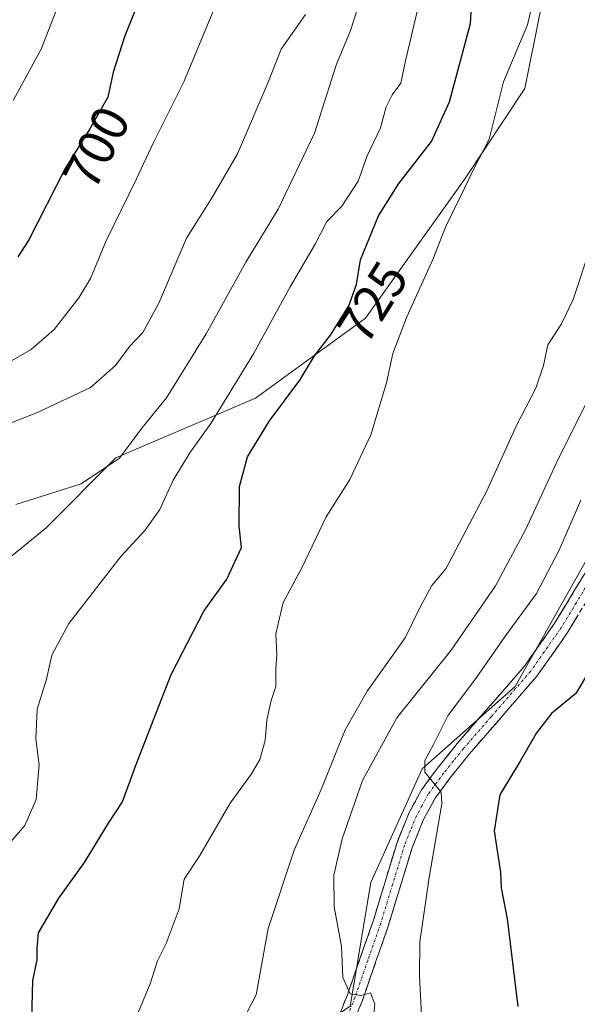
# Model space of a CAD drawing. Units: metres. Extents: x 621537 to 625003, y 4704046 to 4706420.
# Drawn here: x 622541 to 622648, y 4705369 to 4705558 of the extents above; entities that cross this region are included whole.
import ezdxf
from ezdxf.enums import TextEntityAlignment as Align

# ---------------------------------------------------------------- set-up
doc = ezdxf.new("R2010")
doc.units = ezdxf.units.M
doc.header["$MEASUREMENT"] = 0
doc.linetypes.add('TRAZO_Y_PUNTO', pattern=[1, 0.5, -0.25, 0, -0.25])
doc.linetypes.add('TRAZOSX2', pattern=[1.5, 1, -0.5])
for name, color, linetype, lineweight in [('Arbolado forestal CxS', 92, 'Continuous', 0), ('Camino', 19, 'TRAZOSX2', 0), ('Camino Cxs', 19, 'Continuous', 0), ('Camino eje', 19, 'TRAZO_Y_PUNTO', 0), ('Curva de nivel maestra', 36, 'Continuous', 30), ('Curva de nivel normal', 36, 'Continuous', 0), ('Matorral CxS', 135, 'Continuous', 0), ('Pastizal CxS', 92, 'Continuous', 0), ('Rótulo de curva de nivel directora', 19, 'Continuous', 0)]:
    doc.layers.add(name, color=color, linetype=linetype, lineweight=lineweight)
doc.styles.add('Arial', font='txt', dxfattribs={"height": 0.2})

# ---------------------------------------------------------------- blocks, each defined once
blk = doc.blocks.new('*U156')
at = {"layer": 'Matorral CxS', "color": 135, "linetype": 'Continuous', "lineweight": 0}
blk.add_polyline3d([(622604.3507, 4705369.0207, 739.9903), (622608.3131, 4705392.7939, 742.1478), (622618.2197, 4705414.5871, 745.1186), (622636.0499, 4705430.4363, 747.232), (622658.3075, 4705470.0029, 748.8711), (622676.5849, 4705499.6891, 750.8607), (622697.2305, 4705540.5365, 753.2501), (622719.0813, 4705615.9191, 759.5117)], dxfattribs=at)
blk = doc.blocks.new('*U207')
at = {"layer": 'Curva de nivel maestra', "color": 36, "linetype": 'Continuous', "lineweight": 30}
blk.add_polyline3d([(622543.22, 4705366.54, 725), (622543.42, 4705373.95, 725), (622544.23, 4705377.93, 725), (622544.29, 4705380.13, 725), (622544.5, 4705383.1, 725), (622548.4, 4705389.77, 725), (622553.37, 4705396.61, 725), (622557.96, 4705404.18, 725), (622560.64, 4705408.26, 725), (622563.12, 4705415.15, 725), (622570, 4705432.72, 725), (622576.26, 4705444.88, 725), (622580.7, 4705451.02, 725), (622583.51, 4705457.14, 725), (622583.06, 4705461.24, 725), (622583.1, 4705468.8, 725), (622584.63, 4705474.55, 725), (622588.91, 4705481.44, 725), (622594.68, 4705489.22, 725), (622597.54, 4705493.93, 725), (622600.57, 4705497.87, 725), (622604.12, 4705503.52, 725), (622605.62, 4705507.6, 725), (622606.34, 4705512.37, 725), (622609.83, 4705520.78, 725), (622613.75, 4705527.03, 725), (622619.98, 4705535.06, 725), (622623.43, 4705542.73, 725), (622627.49, 4705557.74, 725), (622628.1, 4705568.78, 725)], dxfattribs=at)

msp = doc.modelspace()

# ---------------------------------------------------------------- linework, layer by layer
at = {"layer": 'Arbolado forestal CxS', "color": 92, "linetype": 'Continuous', "lineweight": 0}
for points in [[(622710.4, 4705653.69, 761.63), (622715.57, 4705642.39, 760.98), (622719.82, 4705633.28, 761.22), (622722.31, 4705627.4, 761.05), (622717.27, 4705626.8, 760.09), (622719.08, 4705615.92, 759.51), (622697.23, 4705540.54, 753.25), (622676.58, 4705499.69, 750.86), (622658.31, 4705470, 748.87), (622636.05, 4705430.44, 747.23), (622618.22, 4705414.59, 745.12), (622608.31, 4705392.79, 742.15), (622604.35, 4705369.02, 739.99)], [(622464.68, 4705291.42, 716.15), (622482.39, 4705275.32, 722.45), (622490.5, 4705276.94, 724.65), (622497.53, 4705278.02, 725.48), (622503.48, 4705274.78, 726.71), (622499.7, 4705268.82, 726.23), (622499.7, 4705263.95, 727.28), (622529.32, 4705253.28, 732.93), (622564.06, 4705283.98, 737.75), (622564.06, 4705301.84, 736.96), (622561.89, 4705319.54, 735.57), (622575.9, 4705342.13, 737.74), (622588.82, 4705358.34, 738.95), (622604.35, 4705369.02, 739.99), (622608.31, 4705392.79, 742.15), (622618.22, 4705414.59, 745.12), (622636.05, 4705430.44, 747.23), (622658.31, 4705470, 748.87), (622676.58, 4705499.69, 750.86), (622697.23, 4705540.54, 753.25), (622719.08, 4705615.92, 759.51), (622717.27, 4705626.8, 760.09), (622722.31, 4705627.4, 761.05)], [(622524.89, 4705443.65, 713.13), (622545.97, 4705460.9, 717.21), (622559.38, 4705474.32, 716.22), (622586.21, 4705485.82, 724.44), (622607.29, 4705501.16, 727.71), (622626.45, 4705528, 730.89), (622637.94, 4705545.25, 731.92), (622643.69, 4705574.01, 732.78), (622645.61, 4705598.93, 732.64), (622634.11, 4705610.43, 729.23), (622611.12, 4705602.76, 719.14), (622586.21, 4705597.01, 708.14), (622565.14, 4705602.76, 702.34), (622528.73, 4705614.27, 688.68)], [(622528.73, 4705614.27, 688.68), (622565.14, 4705602.76, 702.34), (622586.21, 4705597.01, 708.14), (622611.12, 4705602.76, 719.14), (622634.11, 4705610.43, 729.23), (622645.61, 4705598.93, 732.64), (622643.69, 4705574.01, 732.78), (622637.94, 4705545.25, 731.92), (622626.45, 4705528, 730.89), (622607.29, 4705501.16, 727.71), (622586.21, 4705485.82, 724.44), (622559.38, 4705474.32, 716.22), (622545.97, 4705460.9, 717.21), (622524.89, 4705443.65, 713.13)]]:
    msp.add_polyline3d(points, dxfattribs=at)
at = {"layer": 'Camino', "color": 19, "linetype": 'TRAZOSX2', "lineweight": 0}
for points in [[(622601.95, 4705366.46), (622603.84, 4705371.22), (622608.79, 4705385.37), (622613.37, 4705400.47), (622615.71, 4705406.22), (622618.1, 4705410.6), (622621.14, 4705414.74), (622624.94, 4705419.48), (622630.33, 4705425.67), (622637.83, 4705434.31), (622643.56, 4705442.45), (622649.41, 4705452.13), (622654.42, 4705461.39), (622660.45, 4705471.24), (622666.02, 4705481.34), (622672.41, 4705490.89), (622679.26, 4705500.64), (622690.62, 4705518.75), (622692.97, 4705523.15), (622696.89, 4705532.56), (622702.11, 4705550.5), (622705.18, 4705567)], [(622708.18, 4705566.39), (622705.09, 4705549.79), (622699.78, 4705531.54), (622695.74, 4705521.83), (622693.27, 4705517.21), (622681.81, 4705498.95), (622674.93, 4705489.16), (622668.63, 4705479.75), (622663.09, 4705469.7), (622657.07, 4705459.86), (622652.06, 4705450.61), (622646.12, 4705440.77), (622640.24, 4705432.42), (622632.64, 4705423.66), (622627.29, 4705417.52), (622623.57, 4705412.87), (622620.69, 4705408.95), (622618.47, 4705404.91), (622616.26, 4705399.44), (622611.69, 4705384.42), (622606.71, 4705370.15), (622604.77, 4705365.27)]]:
    msp.add_lwpolyline(points, dxfattribs=at)
at = {"layer": 'Camino Cxs', "color": 19, "linetype": 'Continuous', "lineweight": 0}
for points in [[(622602.9, 4705368.84, 739.7), (622603.84, 4705371.22, 739.82), (622605.49, 4705375.94, 740.21), (622607.14, 4705380.65, 740.63), (622608.79, 4705385.37, 741.09), (622609.94, 4705389.15, 741.61), (622611.08, 4705392.92, 742.27), (622612.23, 4705396.7, 742.85), (622613.37, 4705400.47, 743.4), (622614.54, 4705403.35, 743.87), (622615.71, 4705406.22, 744.26), (622618.1, 4705410.6, 744.74), (622619.62, 4705412.67, 744.94), (622621.14, 4705414.74, 745.07), (622623.04, 4705417.11, 745.22), (622624.94, 4705419.48, 745.34), (622627.64, 4705422.58, 745.69), (622630.33, 4705425.67, 745.82), (622632.83, 4705428.55, 746.08), (622635.33, 4705431.43, 746.29), (622637.83, 4705434.31, 746.58), (622640.7, 4705438.38, 747.13), (622643.56, 4705442.45, 747.71), (622645.51, 4705445.68, 747.82), (622647.46, 4705448.9, 748.17), (622649.41, 4705452.13, 747.93)], [(622648.1, 4705444.05, 748.54), (622646.12, 4705440.77, 747.88), (622644.16, 4705437.99, 747.6), (622642.2, 4705435.2, 747.19), (622640.24, 4705432.42, 746.84), (622637.71, 4705429.5, 746.57), (622635.17, 4705426.58, 746.46), (622632.64, 4705423.66, 746.19), (622629.97, 4705420.59, 745.87), (622627.29, 4705417.52, 745.63), (622625.43, 4705415.2, 745.45), (622623.57, 4705412.87, 745.35), (622620.69, 4705408.95, 744.66), (622618.47, 4705404.91, 744.38), (622617.37, 4705402.18, 744.02), (622616.26, 4705399.44, 743.46), (622615.12, 4705395.69, 742.9), (622613.98, 4705391.93, 742.5), (622612.83, 4705388.18, 742.1), (622611.69, 4705384.42, 741.48), (622610.45, 4705380.85, 740.9), (622609.2, 4705377.29, 740.57), (622607.96, 4705373.72, 740.31), (622606.71, 4705370.15, 739.92), (622605.74, 4705367.71, 739.69)]]:
    msp.add_polyline3d(points, dxfattribs=at)
at = {"layer": 'Camino eje', "color": 19, "linetype": 'TRAZO_Y_PUNTO', "lineweight": 0}
msp.add_lwpolyline([(622650.74, 4705451.37), (622647.81, 4705446.53), (622644.84, 4705441.61), (622639.04, 4705433.37), (622631.49, 4705424.67), (622626.12, 4705418.5), (622624.22, 4705416.13), (622622.36, 4705413.81), (622619.4, 4705409.78), (622618.2, 4705407.59), (622617.09, 4705405.57), (622615.92, 4705402.69), (622614.82, 4705399.96), (622612.53, 4705392.41), (622610.24, 4705384.9), (622607.77, 4705377.82), (622605.28, 4705370.69), (622603.36, 4705365.87)], dxfattribs=at)
at = {"layer": 'Curva de nivel maestra', "color": 36, "linetype": 'Continuous', "lineweight": 30}
for points in [[(622539.74, 4705651.28, 700), (622548.13, 4705643.8, 700), (622552.94, 4705637.3, 700), (622556.1, 4705627.84, 700), (622558.42, 4705623.44, 700), (622560.64, 4705617.98, 700), (622563.68, 4705612.66, 700), (622564.12, 4705610.01, 700), (622562.42, 4705607.61, 700), (622560.8, 4705604.11, 700), (622560.57, 4705599.94, 700), (622561.95, 4705594.96, 700), (622564.58, 4705587.58, 700), (622565.75, 4705576.99, 700), (622566.69, 4705571.94, 700), (622565.51, 4705566.42, 700), (622561.07, 4705555.4, 700), (622558.87, 4705548.39, 700), (622557.83, 4705543.59, 700), (622554.4, 4705537.51, 700), (622549.67, 4705529.92, 700), (622542.64, 4705516.18, 700), (622540.54, 4705512.91, 700)], [(622650.38, 4705433.61, 750), (622647.71, 4705429.05, 750), (622643.02, 4705425.21, 750), (622640.13, 4705421.55, 750), (622637.04, 4705416.07, 750), (622633.11, 4705409.64, 750), (622632.02, 4705402.69, 750), (622632.57, 4705399.31, 750), (622633.24, 4705394.74, 750), (622633.36, 4705391.77, 750), (622634.53, 4705385.8, 750), (622636.58, 4705368.96, 750)]]:
    msp.add_polyline3d(points, dxfattribs=at)
at = {"layer": 'Curva de nivel normal', "color": 36, "linetype": 'Continuous', "lineweight": 0}
for points in [[(622540.25, 4705636.1, 695), (622541.3, 4705634.59, 695), (622542.94, 4705630.27, 695), (622547.52, 4705621.21, 695), (622548.02, 4705617.59, 695), (622547.4, 4705615.79, 695), (622545.05, 4705612.72, 695), (622547.61, 4705605.28, 695), (622549.36, 4705595.7, 695), (622551.42, 4705589.09, 695), (622552.48, 4705582.86, 695), (622552.3, 4705577.46, 695), (622551.01, 4705568.18, 695), (622545.05, 4705552.82, 695), (622539.68, 4705542.93, 695)], [(622673.3, 4705572.54, 740), (622671.42, 4705557.25, 740), (622666.86, 4705535.56, 740), (622664.04, 4705525.39, 740), (622662.96, 4705518.31, 740), (622660.56, 4705508.59, 740), (622654.94, 4705495.34, 740), (622643.92, 4705473.24, 740), (622638.06, 4705460.54, 740), (622632.28, 4705449.77, 740), (622623.76, 4705437.4, 740), (622613.34, 4705424.39, 740), (622606.71, 4705412.36, 740), (622602.86, 4705401.14, 740), (622601.26, 4705394.17, 740), (622601.31, 4705388.1, 740), (622602.7, 4705380.5, 740), (622602.95, 4705374.54, 740), (622604.4, 4705371.39, 740), (622606.38, 4705371.06, 740), (622608.25, 4705371.59, 740), (622609.12, 4705369.43, 740), (622608.47, 4705363.01, 740)], [(622640.36, 4705565.73, 730), (622638.46, 4705557.51, 730), (622633.82, 4705546.54, 730), (622631.04, 4705535.51, 730), (622628.07, 4705529.73, 730), (622625.38, 4705524.12, 730), (622622.7, 4705518.63, 730), (622620.28, 4705512.45, 730), (622615.24, 4705501.39, 730), (622612.55, 4705494.4, 730), (622611.35, 4705488.75, 730), (622608.33, 4705478.73, 730), (622604.3, 4705470.19, 730), (622599.79, 4705463.01, 730), (622595.11, 4705453.19, 730), (622591.49, 4705446.54, 730), (622590.09, 4705440.54, 730), (622590.27, 4705436.48, 730), (622590.08, 4705433.76, 730), (622590.11, 4705430.4, 730), (622589.21, 4705427.72, 730), (622588.39, 4705423.98, 730), (622588.02, 4705420.05, 730), (622587.01, 4705416.4, 730), (622585.42, 4705413.64, 730), (622581.3, 4705408, 730), (622575.47, 4705397.98, 730), (622572.52, 4705393.41, 730), (622571.53, 4705387.75, 730), (622569.03, 4705381.08, 730), (622567.37, 4705377.75, 730), (622565.96, 4705373.29, 730), (622562.92, 4705365.93, 730)], [(622660.3, 4705563.61, 735), (622658.05, 4705547.4, 735), (622653.02, 4705529.38, 735), (622650.43, 4705517.45, 735), (622650.35, 4705514.19, 735), (622647.22, 4705504.73, 735), (622644.98, 4705500.06, 735), (622642.36, 4705496.06, 735), (622641.48, 4705492.07, 735), (622640.03, 4705487.74, 735), (622636.3, 4705480.52, 735), (622630.58, 4705467.87, 735), (622622.73, 4705453.04, 735), (622620.03, 4705449.81, 735), (622617.94, 4705445.91, 735), (622614.95, 4705439.77, 735), (622607.62, 4705429.55, 735), (622603.43, 4705422.08, 735), (622598.78, 4705410.65, 735), (622593.62, 4705398.99, 735), (622588.6, 4705383.94, 735), (622586.29, 4705371.21, 735), (622583.76, 4705366.3, 735)], [(622606.38, 4705562.39, 715), (622604.45, 4705556.39, 715), (622601.74, 4705549.95, 715), (622597.55, 4705536.71, 715), (622590.54, 4705522.06, 715), (622584.33, 4705511.92, 715), (622576.71, 4705498.16, 715), (622569.13, 4705485.87, 715), (622564.38, 4705480.02, 715), (622560.05, 4705474.28, 715), (622552.71, 4705469.34, 715), (622540.17, 4705465.36, 715)], [(622595.78, 4705559.47, 710), (622591.15, 4705552.8, 710), (622588.6, 4705546.48, 710), (622582.76, 4705532.73, 710), (622577.72, 4705524.17, 710), (622572.96, 4705516.5, 710), (622567.63, 4705504.06, 710), (622564.54, 4705498.39, 710), (622562.02, 4705495.73, 710), (622559.3, 4705492.07, 710), (622554.53, 4705487.87, 710), (622544.44, 4705483.08, 710), (622533.56, 4705478.83, 710)], [(622578.26, 4705560.56, 705), (622572.46, 4705546.53, 705), (622566.51, 4705534.77, 705), (622563.36, 4705527.94, 705), (622557.42, 4705515.87, 705), (622554.5, 4705508.76, 705), (622552.29, 4705505.06, 705), (622547.52, 4705499.01, 705), (622543.13, 4705495.16, 705), (622535.38, 4705490.71, 705)], [(622617.42, 4705560.89, 720), (622614.98, 4705550.57, 720), (622614.08, 4705546.28, 720), (622612.41, 4705544.08, 720), (622611.3, 4705541.73, 720), (622610.22, 4705537.73, 720), (622607.62, 4705532.32, 720), (622605.88, 4705527.44, 720), (622602.76, 4705522.66, 720), (622599.88, 4705519.73, 720), (622597.64, 4705515.39, 720), (622592.84, 4705507.17, 720), (622585.82, 4705494.28, 720), (622577.62, 4705480.95, 720), (622573.68, 4705475.51, 720), (622570.38, 4705470.07, 720), (622567.81, 4705464.4, 720), (622564.93, 4705460.4, 720), (622560.34, 4705455.4, 720), (622550.32, 4705442.5, 720), (622547.06, 4705436.45, 720), (622546.06, 4705431.83, 720), (622544.27, 4705426.07, 720), (622544, 4705420.4, 720), (622544.67, 4705415.4, 720), (622544.08, 4705408.74, 720), (622541.9, 4705403.74, 720), (622536.97, 4705398.08, 720)], [(622648.67, 4705466.18, 745), (622644.44, 4705456.46, 745), (622640.18, 4705448.28, 745), (622634.18, 4705440.12, 745), (622628.66, 4705432.14, 745), (622623.13, 4705424.8, 745), (622620.37, 4705419.3, 745), (622618.7, 4705416.2, 745), (622618.7, 4705413.95, 745), (622621.84, 4705410.12, 745), (622621.97, 4705407.88, 745), (622619.55, 4705393.74, 745), (622617.75, 4705381.4, 745), (622617.67, 4705374.82, 745), (622618.1, 4705367.29, 745)]]:
    msp.add_polyline3d(points, dxfattribs=at)
at = {"layer": 'Matorral CxS', "color": 135, "linetype": 'Continuous', "lineweight": 0}
msp.add_polyline3d([(622464.68, 4705291.42, 716.15), (622482.39, 4705275.32, 722.45), (622490.5, 4705276.94, 724.65), (622497.53, 4705278.02, 725.48), (622503.48, 4705274.78, 726.71), (622499.7, 4705268.82, 726.23), (622499.7, 4705263.95, 727.28), (622529.32, 4705253.28, 732.93), (622564.06, 4705283.98, 737.75), (622564.06, 4705301.84, 736.96), (622561.89, 4705319.54, 735.57), (622575.9, 4705342.13, 737.74), (622588.82, 4705358.34, 738.95), (622604.35, 4705369.02, 739.99), (622608.31, 4705392.79, 742.15), (622618.22, 4705414.59, 745.12), (622636.05, 4705430.44, 747.23), (622658.31, 4705470, 748.87), (622676.58, 4705499.69, 750.86), (622697.23, 4705540.54, 753.25), (622719.08, 4705615.92, 759.51), (622717.27, 4705626.8, 760.09), (622722.31, 4705627.4, 761.05)], dxfattribs=at)
at = {"layer": 'Pastizal CxS', "color": 92, "linetype": 'Continuous', "lineweight": 0}
msp.add_polyline3d([(622528.73, 4705614.27, 688.68), (622565.14, 4705602.76, 702.34), (622586.21, 4705597.01, 708.14), (622611.12, 4705602.76, 719.14), (622634.11, 4705610.43, 729.23), (622645.61, 4705598.93, 732.64), (622643.69, 4705574.01, 732.78), (622637.94, 4705545.25, 731.92), (622626.45, 4705528, 730.89), (622607.29, 4705501.16, 727.71), (622586.21, 4705485.82, 724.44), (622559.38, 4705474.32, 716.22), (622545.97, 4705460.9, 717.21), (622524.89, 4705443.65, 713.13)], dxfattribs=at)
msp.add_polyline3d([(622528.73, 4705614.27, 688.68), (622565.14, 4705602.76, 702.34), (622586.21, 4705597.01, 708.14), (622611.12, 4705602.76, 719.14), (622634.11, 4705610.43, 729.23), (622645.61, 4705598.93, 732.64), (622643.69, 4705574.01, 732.78), (622637.94, 4705545.25, 731.92), (622626.45, 4705528, 730.89), (622607.29, 4705501.16, 727.71), (622586.21, 4705485.82, 724.44), (622559.38, 4705474.32, 716.22), (622545.97, 4705460.9, 717.21), (622524.89, 4705443.65, 713.13)], dxfattribs=at)

# ---------------------------------------------------------------- block references
at = {"layer": 'Curva de nivel maestra', "color": 36, "linetype": 'Continuous', "lineweight": 30}
msp.add_blockref('*U207', (0, 0), dxfattribs=at)
at = {"layer": 'Matorral CxS', "color": 135, "linetype": 'Continuous', "lineweight": 0}
msp.add_blockref('*U156', (0, 0), dxfattribs=at)

# ---------------------------------------------------------------- texts
at = {"layer": 'Rótulo de curva de nivel directora', "color": 19, "linetype": 'Continuous', "lineweight": 0, "style": 'Arial'}
for s, rotation, p in [('700', 62.9038, (622555.68, 4705533.92)), ('725', 57.8581, (622608.71, 4705504.19))]:
    msp.add_text(s, height=7, rotation=rotation, dxfattribs=at).set_placement(p, align=Align.MIDDLE_CENTER)

doc.saveas('drawing.dxf')
